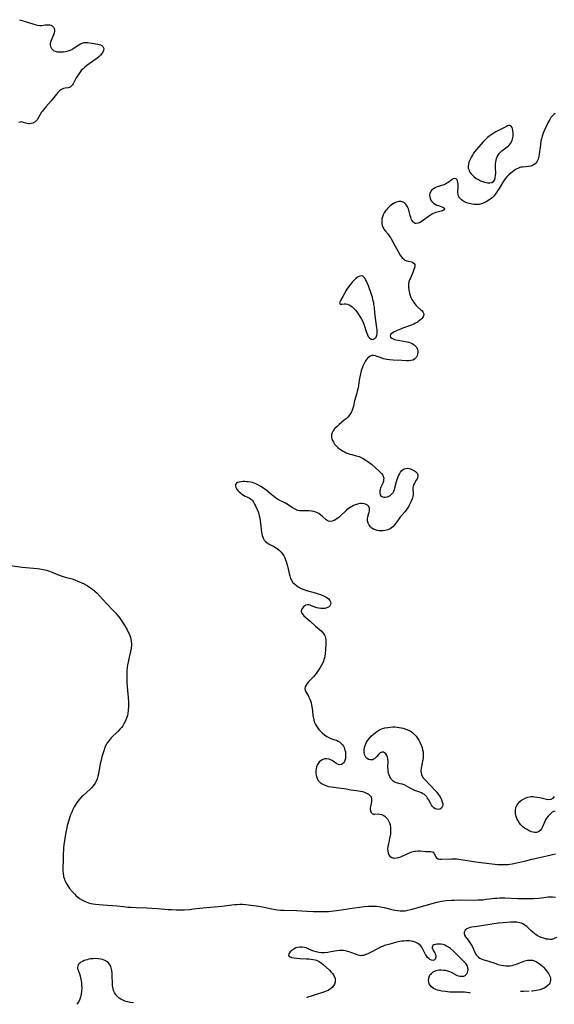
# Model space of a CAD drawing. Units: inches. Extents: x 2044446 to 2049866, y 205735 to 211150.
# Drawn here: x 2045110 to 2045260, y 205750 to 206026 of the extents above; entities that cross this region are included whole.
import ezdxf

# ---------------------------------------------------------------- set-up
doc = ezdxf.new("R2010")
doc.units = ezdxf.units.IN
doc.header["$MEASUREMENT"] = 0
doc.layers.add('c_33_T13S_R18E', color=78, linetype='Continuous')

msp = doc.modelspace()

# ---------------------------------------------------------------- linework, layer by layer
at = {"layer": 'c_33_T13S_R18E', "elevation": 886}
for points in [[(2045109.62, 206026.04), (2045111.66, 206025.43), (2045113.68, 206024.78), (2045114.31, 206024.61), (2045114.73, 206024.5), (2045115.37, 206024.41), (2045115.93, 206024.43), (2045116.84, 206024.56), (2045117.47, 206024.63), (2045117.84, 206024.62), (2045118.2, 206024.57), (2045118.56, 206024.47), (2045118.87, 206024.3), (2045119.21, 206023.97), (2045119.42, 206023.54), (2045119.47, 206023.24), (2045119.48, 206022.93), (2045119.38, 206022.29), (2045119.2, 206021.75), (2045118.71, 206020.64), (2045118.46, 206019.99), (2045118.31, 206019.34), (2045118.3, 206018.91), (2045118.37, 206018.49), (2045118.61, 206017.94), (2045118.88, 206017.63), (2045119.21, 206017.38), (2045119.63, 206017.19), (2045120.22, 206017.06), (2045120.88, 206017.01), (2045121.43, 206017.02), (2045121.99, 206017.06), (2045122.56, 206017.14), (2045123.33, 206017.32), (2045123.91, 206017.51), (2045124.32, 206017.7), (2045124.71, 206017.91), (2045126.33, 206018.96), (2045126.81, 206019.23), (2045127.29, 206019.45), (2045127.79, 206019.6), (2045128.34, 206019.66), (2045128.84, 206019.65), (2045129.33, 206019.59), (2045130.01, 206019.47), (2045131.67, 206019.16), (2045132.06, 206019.07), (2045132.43, 206018.94), (2045132.75, 206018.78), (2045133.07, 206018.49), (2045133.32, 206017.92), (2045133.26, 206017.4), (2045133.07, 206016.95), (2045132.78, 206016.51), (2045132.35, 206016.04), (2045132.03, 206015.74), (2045131.32, 206015.14), (2045130.47, 206014.52), (2045129.18, 206013.63), (2045128.57, 206013.2), (2045128, 206012.74), (2045127.48, 206012.28), (2045126.99, 206011.75), (2045126.57, 206011.22), (2045126.19, 206010.67), (2045125.6, 206009.72), (2045124.69, 206008.05), (2045124.43, 206007.64), (2045124.18, 206007.35), (2045123.91, 206007.14), (2045123.63, 206006.99), (2045123.3, 206006.9), (2045122.45, 206006.78), (2045122.04, 206006.69), (2045121.63, 206006.54), (2045121.27, 206006.33), (2045120.92, 206006.07), (2045120.41, 206005.57), (2045118.53, 206003.29), (2045117.04, 206001.6), (2045116.54, 206000.98), (2045116.08, 206000.35), (2045115.87, 206000.04), (2045115, 205998.55), (2045114.57, 205997.92), (2045114.01, 205997.35), (2045113.44, 205997), (2045112.97, 205996.86), (2045112.5, 205996.81), (2045112.14, 205996.82), (2045111.79, 205996.88), (2045111.46, 205996.98), (2045110.8, 205997.21), (2045110.48, 205997.3), (2045110.13, 205997.35), (2045109.8, 205997.31), (2045109.5, 205997.19)], [(2045107.13, 205872.74), (2045110.38, 205872.33), (2045114.66, 205871.91), (2045115.38, 205871.82), (2045116.29, 205871.66), (2045117.19, 205871.44), (2045118.08, 205871.16), (2045118.56, 205870.98), (2045120.34, 205870.27), (2045121.59, 205869.81), (2045122.49, 205869.53), (2045124.42, 205868.98), (2045125.15, 205868.73), (2045126.01, 205868.41), (2045127.19, 205867.89), (2045127.81, 205867.58), (2045128.45, 205867.24), (2045129.07, 205866.87), (2045129.6, 205866.53), (2045130.11, 205866.17), (2045130.82, 205865.59), (2045131.41, 205865.01), (2045132.99, 205863.29), (2045135.79, 205860.35), (2045136.68, 205859.38), (2045137, 205859), (2045137.51, 205858.35), (2045137.99, 205857.69), (2045138.56, 205856.84), (2045139.18, 205855.85), (2045139.85, 205854.71), (2045140.18, 205854.07), (2045140.4, 205853.57), (2045140.6, 205853.08), (2045140.77, 205852.56), (2045140.9, 205852.04), (2045141.01, 205851.47), (2045141.08, 205850.89), (2045141.09, 205850.26), (2045141.02, 205849.56), (2045140.84, 205848.61), (2045140.47, 205847.07), (2045140.16, 205845.67), (2045140.01, 205844.9), (2045139.89, 205844.12), (2045139.79, 205843.17), (2045139.74, 205842.21), (2045139.74, 205841.24), (2045139.76, 205840.64), (2045139.8, 205839.96), (2045140.01, 205837.54), (2045140.14, 205835.78), (2045140.21, 205834.36), (2045140.23, 205833.2), (2045140.18, 205832.19), (2045140.06, 205831.25), (2045139.95, 205830.69), (2045139.8, 205830.15), (2045139.54, 205829.41), (2045139.34, 205828.96), (2045138.98, 205828.29), (2045138.64, 205827.77), (2045138.27, 205827.27), (2045137.94, 205826.86), (2045137.26, 205826.11), (2045135.43, 205824.34), (2045134.8, 205823.67), (2045134.28, 205823), (2045133.94, 205822.42), (2045133.63, 205821.72), (2045133.38, 205820.98), (2045132.8, 205819.01), (2045132.58, 205818.15), (2045132.34, 205817.09), (2045131.95, 205814.9), (2045131.82, 205814.28), (2045131.64, 205813.6), (2045131.42, 205812.87), (2045131.16, 205812.24), (2045130.86, 205811.64), (2045130.43, 205810.99), (2045129.9, 205810.37), (2045129.45, 205809.92), (2045127.4, 205808.09), (2045127.1, 205807.8), (2045126.55, 205807.2), (2045126.04, 205806.57), (2045125.49, 205805.79), (2045125.01, 205804.99), (2045124.65, 205804.29), (2045124.3, 205803.51), (2045123.99, 205802.71), (2045123.8, 205802.16), (2045123.39, 205800.85), (2045123.08, 205799.74), (2045122.94, 205799.12), (2045122.7, 205797.84), (2045122.14, 205794.3), (2045122.03, 205793.43), (2045121.98, 205792.83), (2045121.95, 205791.91), (2045121.94, 205790.1), (2045121.83, 205787.76), (2045121.83, 205787.06), (2045121.9, 205786.24), (2045122.04, 205785.44), (2045122.26, 205784.66), (2045122.39, 205784.33), (2045122.75, 205783.55), (2045123.2, 205782.82), (2045123.71, 205782.1), (2045124.52, 205781.12), (2045125.06, 205780.53), (2045125.47, 205780.13), (2045125.89, 205779.76), (2045126.51, 205779.29), (2045127.16, 205778.87), (2045127.71, 205778.58), (2045128.37, 205778.29), (2045129.05, 205778.06), (2045129.75, 205777.88), (2045130.37, 205777.76), (2045131.02, 205777.67), (2045131.95, 205777.58), (2045134.39, 205777.42), (2045135.73, 205777.32), (2045137.11, 205777.17), (2045138.82, 205776.97), (2045140.11, 205776.85), (2045140.95, 205776.78), (2045142.39, 205776.7), (2045145.39, 205776.61), (2045146.84, 205776.54), (2045148.38, 205776.43), (2045151.43, 205776.18), (2045152.33, 205776.13), (2045153.61, 205776.08), (2045154.41, 205776.08), (2045155.91, 205776.11), (2045157.38, 205776.2), (2045158.48, 205776.32), (2045161.08, 205776.66), (2045166.41, 205777.14), (2045169.96, 205777.53), (2045170.71, 205777.59), (2045171.46, 205777.63), (2045172.21, 205777.63), (2045173.15, 205777.57), (2045173.86, 205777.49), (2045176.87, 205777.09), (2045178.3, 205776.86), (2045180.47, 205776.37), (2045181.51, 205776.17), (2045182.06, 205776.09), (2045182.94, 205776), (2045183.83, 205775.95), (2045187.4, 205775.86), (2045190.42, 205775.7), (2045192.2, 205775.65), (2045194.72, 205775.61), (2045195.53, 205775.61), (2045196.35, 205775.65), (2045197.17, 205775.72), (2045197.91, 205775.81), (2045200, 205776.1), (2045202.41, 205776.41), (2045206.41, 205776.98), (2045207.65, 205777.1), (2045208.42, 205777.13), (2045209.05, 205777.13), (2045209.85, 205777.08), (2045210.65, 205776.98), (2045211.31, 205776.87), (2045212.05, 205776.7), (2045213.8, 205776.25), (2045215.02, 205775.98), (2045215.74, 205775.86), (2045216.46, 205775.78), (2045217.04, 205775.76), (2045217.57, 205775.79), (2045217.87, 205775.83), (2045218.66, 205775.99), (2045219.46, 205776.18), (2045222.16, 205776.91), (2045225.72, 205777.95), (2045226.77, 205778.22), (2045228.09, 205778.48), (2045228.76, 205778.59), (2045229.43, 205778.68), (2045230.89, 205778.79), (2045231.62, 205778.82), (2045233.13, 205778.85), (2045237.42, 205778.82), (2045238.39, 205778.84), (2045239.69, 205778.92), (2045240.66, 205779.03), (2045243.06, 205779.32), (2045243.75, 205779.38), (2045244.44, 205779.42), (2045245.16, 205779.44), (2045245.88, 205779.43), (2045249.55, 205779.28), (2045250.44, 205779.26), (2045252.36, 205779.26), (2045253.88, 205779.3), (2045255.45, 205779.37), (2045256.21, 205779.44), (2045258.06, 205779.68), (2045258.5, 205779.72), (2045259.27, 205779.72), (2045260.07, 205779.6)], [(2045260.39, 205768.3), (2045259.75, 205767.98), (2045259.07, 205767.78), (2045258.47, 205767.76), (2045258.03, 205767.8), (2045257.57, 205767.88), (2045257, 205768.03), (2045256.42, 205768.22), (2045255.64, 205768.54), (2045254.95, 205768.89), (2045254.3, 205769.31), (2045253.81, 205769.68), (2045253.18, 205770.27), (2045252.37, 205771.07), (2045252.05, 205771.35), (2045251.73, 205771.61), (2045251.34, 205771.88), (2045250.95, 205772.11), (2045250.53, 205772.32), (2045250.09, 205772.47), (2045249.66, 205772.56), (2045249.2, 205772.6), (2045248.63, 205772.61), (2045247.44, 205772.57), (2045245.4, 205772.43), (2045244.1, 205772.31), (2045242.83, 205772.14), (2045238.74, 205771.48), (2045236.62, 205771.23), (2045235.85, 205771.06), (2045235.24, 205770.77), (2045234.77, 205770.34), (2045234.5, 205769.83), (2045234.46, 205769.4), (2045234.59, 205768.93), (2045234.87, 205768.46), (2045235.62, 205767.52), (2045235.99, 205767.04), (2045236.35, 205766.48), (2045236.67, 205765.88), (2045237.36, 205764.34), (2045237.68, 205763.7), (2045237.91, 205763.34), (2045238.18, 205763.03), (2045238.51, 205762.74), (2045238.88, 205762.51), (2045239.28, 205762.32), (2045239.71, 205762.16), (2045241.28, 205761.69), (2045243.34, 205760.98), (2045244.05, 205760.76), (2045244.88, 205760.56), (2045245.53, 205760.45), (2045246.17, 205760.38), (2045246.82, 205760.36), (2045247.3, 205760.38), (2045247.93, 205760.47), (2045248.41, 205760.59), (2045248.87, 205760.73), (2045249.3, 205760.89), (2045250.6, 205761.41), (2045251.06, 205761.58), (2045251.51, 205761.73), (2045252.26, 205761.91), (2045252.99, 205761.98), (2045253.29, 205761.96), (2045253.63, 205761.91), (2045254.22, 205761.72), (2045254.8, 205761.45), (2045255.22, 205761.18), (2045255.9, 205760.69), (2045256.43, 205760.23), (2045256.71, 205759.96), (2045257.23, 205759.38), (2045257.53, 205758.99), (2045258.09, 205758.21), (2045258.33, 205757.82), (2045258.59, 205757.24), (2045258.69, 205756.84), (2045258.7, 205756.28), (2045258.6, 205755.83), (2045258.47, 205755.5), (2045258.29, 205755.19), (2045258.06, 205754.89), (2045257.49, 205754.42), (2045256.79, 205754.03), (2045256.42, 205753.87), (2045255.71, 205753.62), (2045255.25, 205753.49), (2045254.78, 205753.39), (2045254.23, 205753.29), (2045253.66, 205753.23), (2045253.38, 205753.22)], [(2045235.05, 205757.92), (2045235.21, 205758.14), (2045235.36, 205758.46), (2045235.49, 205758.89), (2045235.54, 205759.35), (2045235.51, 205759.83), (2045235.31, 205760.41), (2045234.93, 205760.97), (2045234.55, 205761.4), (2045232.68, 205763.29), (2045231.61, 205764.31), (2045230.59, 205765.19), (2045230.03, 205765.62), (2045229.55, 205765.91), (2045229.07, 205766.14), (2045228.56, 205766.3), (2045227.95, 205766.42), (2045227.36, 205766.47), (2045226.83, 205766.45), (2045226.4, 205766.38), (2045225.97, 205766.24), (2045225.64, 205766.04), (2045225.45, 205765.64), (2045225.51, 205765.21), (2045225.67, 205764.89), (2045226.06, 205764.26), (2045226.22, 205763.98), (2045226.35, 205763.68), (2045226.48, 205763.14), (2045226.49, 205762.82), (2045226.44, 205762.53), (2045226.31, 205762.24), (2045226.12, 205762.02), (2045225.79, 205761.89), (2045225.31, 205761.94), (2045224.87, 205762.15), (2045224.52, 205762.4), (2045224.18, 205762.72), (2045223.85, 205763.14), (2045223.61, 205763.54), (2045222.89, 205765.03), (2045222.54, 205765.6), (2045222.17, 205766.04), (2045221.75, 205766.42), (2045221.28, 205766.74), (2045220.75, 205767.01), (2045220.17, 205767.21), (2045219.62, 205767.32), (2045219.05, 205767.38), (2045218.73, 205767.39), (2045218.11, 205767.38), (2045217.49, 205767.32), (2045216.94, 205767.25), (2045216.38, 205767.15), (2045215.55, 205766.96), (2045213.57, 205766.47), (2045212.84, 205766.28), (2045212.12, 205766.05), (2045211.74, 205765.91), (2045211.21, 205765.67), (2045208.52, 205764.26), (2045207.4, 205763.73), (2045206.89, 205763.51), (2045206.24, 205763.29), (2045205.86, 205763.21), (2045205.47, 205763.19), (2045205.09, 205763.24), (2045204.7, 205763.33), (2045204.23, 205763.49), (2045202.64, 205764.11), (2045202.16, 205764.28), (2045201.72, 205764.41), (2045201.28, 205764.52), (2045200.6, 205764.64), (2045199.92, 205764.7), (2045199.5, 205764.7), (2045198.7, 205764.6), (2045197.06, 205764.25), (2045196.16, 205764.08), (2045195.22, 205764.01), (2045194.45, 205764.03), (2045193.69, 205764.11), (2045192.91, 205764.28), (2045192.29, 205764.46), (2045191.7, 205764.68), (2045190.65, 205765.16), (2045190.09, 205765.38), (2045189.67, 205765.5), (2045189.03, 205765.6), (2045188.39, 205765.61), (2045187.67, 205765.5), (2045187.26, 205765.37), (2045186.67, 205765.05), (2045186.06, 205764.61), (2045185.62, 205764.25), (2045185.41, 205764.04), (2045185.21, 205763.74), (2045185.19, 205763.28), (2045185.6, 205762.89), (2045186.02, 205762.72), (2045186.71, 205762.56), (2045187.5, 205762.46), (2045188.41, 205762.41), (2045190.24, 205762.34), (2045190.83, 205762.31), (2045191.45, 205762.25), (2045192.07, 205762.15), (2045192.66, 205762), (2045192.98, 205761.9), (2045193.74, 205761.55), (2045194.43, 205761.09), (2045194.9, 205760.72), (2045196.62, 205759.15), (2045197.07, 205758.71), (2045197.48, 205758.24), (2045197.92, 205757.59), (2045198.21, 205756.82), (2045198.26, 205756.23), (2045198.21, 205755.72), (2045198.06, 205755.23), (2045197.81, 205754.76), (2045197.44, 205754.29), (2045196.96, 205753.87), (2045196.27, 205753.45), (2045195.76, 205753.22), (2045195.23, 205753.02), (2045192.4, 205752.12), (2045190.35, 205751.43), (2045190.26, 205751.4)], [(2045141.66, 205750), (2045140.7, 205750.1), (2045140.1, 205750.2), (2045139.53, 205750.34), (2045139.08, 205750.49), (2045138.65, 205750.67), (2045138.1, 205750.96), (2045137.59, 205751.31), (2045137.07, 205751.79), (2045136.63, 205752.36), (2045136.33, 205752.89), (2045136.08, 205753.47), (2045135.95, 205753.9), (2045135.84, 205754.35), (2045135.76, 205754.87), (2045135.72, 205755.39), (2045135.69, 205757.6), (2045135.65, 205758.35), (2045135.55, 205759.08), (2045135.39, 205759.77), (2045135.25, 205760.17), (2045134.9, 205760.8), (2045134.44, 205761.34), (2045134.13, 205761.58), (2045133.79, 205761.79), (2045133.39, 205761.97), (2045132.98, 205762.12), (2045132.46, 205762.25), (2045131.72, 205762.35), (2045130.95, 205762.38), (2045130.38, 205762.36), (2045129.57, 205762.27), (2045129.09, 205762.19), (2045128.62, 205762.08), (2045128.19, 205761.95), (2045127.78, 205761.81), (2045127.3, 205761.59), (2045126.88, 205761.35), (2045126.57, 205761.13), (2045126.32, 205760.88), (2045126, 205760.36), (2045125.93, 205759.98), (2045125.97, 205759.6), (2045126.1, 205759.15), (2045126.46, 205758.13), (2045126.65, 205757.56), (2045126.82, 205756.9), (2045126.97, 205756.12), (2045127.05, 205755.49), (2045127.1, 205754.84), (2045127.11, 205754.13), (2045127.07, 205753.25), (2045126.96, 205752.37), (2045126.76, 205751.53), (2045126.59, 205751.02), (2045126.27, 205750.3), (2045125.86, 205749.64), (2045125.77, 205749.55)], [(2045236.2, 205752.72), (2045235.95, 205752.77), (2045235.21, 205752.86), (2045234.52, 205752.91), (2045233.88, 205752.92), (2045232.15, 205752.92), (2045231.54, 205752.93), (2045230.46, 205752.98), (2045229.83, 205753.03), (2045229.2, 205753.1), (2045228.15, 205753.25), (2045227.45, 205753.4), (2045226.98, 205753.53), (2045226.53, 205753.69), (2045225.87, 205754.01), (2045225.31, 205754.41), (2045224.89, 205754.9), (2045224.68, 205755.26), (2045224.52, 205755.76), (2045224.46, 205756.27), (2045224.51, 205756.87), (2045224.73, 205757.5), (2045224.96, 205757.87), (2045225.25, 205758.21), (2045225.74, 205758.62), (2045226.31, 205758.93), (2045226.61, 205759.04), (2045227.34, 205759.19), (2045228.05, 205759.22), (2045228.78, 205759.16), (2045229.13, 205759.1), (2045229.8, 205758.93), (2045230.33, 205758.75), (2045230.83, 205758.54), (2045232.34, 205757.76), (2045232.81, 205757.57), (2045233.36, 205757.43), (2045233.89, 205757.41), (2045234.38, 205757.49), (2045234.72, 205757.63), (2045235.05, 205757.92)], [(2045252.71, 205753.2), (2045251.14, 205753.17), (2045250.25, 205753.13)]]:
    msp.add_lwpolyline(points, dxfattribs=at)
at = {"layer": 'c_33_T13S_R18E'}
for points in [[(2045260.04, 205999.72, 884), (2045259.61, 205999.39, 884), (2045259.19, 205998.98, 884), (2045258.83, 205998.54, 884), (2045258.5, 205998.06, 884), (2045258.21, 205997.57, 884), (2045257.93, 205997.06, 884), (2045257.44, 205996.04, 884), (2045256.92, 205994.81, 884), (2045256.68, 205994.19, 884), (2045256.39, 205993.32, 884), (2045256.19, 205992.61, 884), (2045256.02, 205991.89, 884), (2045255.87, 205991.1, 884), (2045255.75, 205990.23, 884), (2045255.52, 205988.33, 884), (2045255.4, 205987.61, 884), (2045255.23, 205986.9, 884), (2045254.9, 205986.15, 884), (2045254.37, 205985.53, 884), (2045253.8, 205985.16, 884), (2045253.19, 205984.92, 884), (2045252.5, 205984.79, 884), (2045250.82, 205984.65, 884), (2045250.48, 205984.59, 884), (2045250.11, 205984.5, 884), (2045249.7, 205984.36, 884), (2045249.08, 205984.07, 884), (2045248.47, 205983.71, 884), (2045247.99, 205983.36, 884), (2045247.52, 205982.96, 884), (2045247, 205982.48, 884), (2045246.36, 205981.8, 884), (2045246.02, 205981.4, 884), (2045245.7, 205980.98, 884), (2045245.18, 205980.19, 884), (2045244.26, 205978.67, 884), (2045243.8, 205977.94, 884), (2045243.31, 205977.25, 884), (2045242.75, 205976.53, 884), (2045242.29, 205976.06, 884), (2045241.79, 205975.63, 884), (2045241.12, 205975.16, 884), (2045240.6, 205974.86, 884), (2045240.07, 205974.6, 884), (2045239.36, 205974.34, 884), (2045238.64, 205974.17, 884), (2045238.27, 205974.13, 884), (2045237.97, 205974.11, 884), (2045237.16, 205974.15, 884), (2045236.36, 205974.29, 884), (2045235.91, 205974.4, 884), (2045235.48, 205974.54, 884), (2045234.93, 205974.75, 884), (2045234.41, 205974.99, 884), (2045234.05, 205975.19, 884), (2045233.7, 205975.44, 884), (2045233.39, 205975.71, 884), (2045233.08, 205976.1, 884), (2045232.87, 205976.55, 884), (2045232.77, 205977, 884), (2045232.73, 205977.49, 884), (2045232.76, 205979.14, 884), (2045232.74, 205979.81, 884), (2045232.68, 205980.35, 884), (2045232.57, 205980.82, 884), (2045232.44, 205981.13, 884), (2045232.22, 205981.38, 884), (2045231.8, 205981.46, 884), (2045231.3, 205981.31, 884), (2045230.96, 205981.1, 884), (2045229.96, 205980.32, 884), (2045229.63, 205980.09, 884), (2045229.25, 205979.87, 884), (2045228.72, 205979.64, 884), (2045226.87, 205979.08, 884), (2045226.33, 205978.86, 884), (2045225.82, 205978.56, 884), (2045225.42, 205978.24, 884), (2045225.11, 205977.86, 884), (2045224.85, 205977.27, 884), (2045224.76, 205976.64, 884), (2045224.78, 205976.29, 884), (2045224.88, 205975.84, 884), (2045225.08, 205975.38, 884), (2045225.37, 205974.96, 884), (2045225.81, 205974.55, 884), (2045226.33, 205974.21, 884), (2045226.77, 205974, 884), (2045227.26, 205973.82, 884), (2045228.16, 205973.53, 884), (2045228.45, 205973.42, 884), (2045228.77, 205973.22, 884), (2045228.91, 205972.98, 884), (2045228.81, 205972.67, 884), (2045228.42, 205972.39, 884), (2045226.86, 205972.01, 884), (2045226.54, 205971.91, 884), (2045226.04, 205971.72, 884), (2045225.54, 205971.48, 884), (2045225.04, 205971.19, 884), (2045224.47, 205970.8, 884), (2045223.4, 205969.99, 884), (2045222.8, 205969.56, 884), (2045222.07, 205969.12, 884), (2045221.52, 205968.88, 884), (2045221.01, 205968.8, 884), (2045220.71, 205968.85, 884), (2045220.44, 205968.99, 884), (2045220.11, 205969.31, 884), (2045219.82, 205969.73, 884), (2045219.63, 205970.11, 884), (2045219.48, 205970.53, 884), (2045219.33, 205971.02, 884), (2045218.94, 205972.51, 884), (2045218.81, 205972.9, 884), (2045218.56, 205973.47, 884), (2045218.24, 205973.99, 884), (2045217.99, 205974.31, 884), (2045217.68, 205974.61, 884), (2045217.34, 205974.83, 884), (2045217.05, 205974.94, 884), (2045216.74, 205974.99, 884), (2045216.1, 205974.95, 884), (2045215.43, 205974.76, 884), (2045214.96, 205974.57, 884), (2045214.49, 205974.34, 884), (2045214.07, 205974.08, 884), (2045213.68, 205973.79, 884), (2045213.3, 205973.43, 884), (2045212.95, 205973.05, 884), (2045212.67, 205972.69, 884), (2045212.41, 205972.33, 884), (2045212.05, 205971.77, 884), (2045211.74, 205971.2, 884), (2045211.53, 205970.68, 884), (2045211.38, 205970.14, 884), (2045211.32, 205969.52, 884), (2045211.35, 205968.87, 884), (2045211.48, 205968.24, 884), (2045211.63, 205967.82, 884), (2045211.78, 205967.5, 884), (2045211.95, 205967.21, 884), (2045212.35, 205966.67, 884), (2045213.11, 205965.77, 884), (2045213.44, 205965.34, 884), (2045213.76, 205964.88, 884), (2045214, 205964.49, 884), (2045214.45, 205963.69, 884), (2045216, 205960.75, 884), (2045216.48, 205959.92, 884), (2045216.76, 205959.5, 884), (2045217.07, 205959.13, 884), (2045217.49, 205958.76, 884), (2045217.85, 205958.54, 884), (2045218.38, 205958.32, 884), (2045218.87, 205958.19, 884), (2045219.66, 205958.03, 884), (2045220.05, 205957.89, 884), (2045220.44, 205957.62, 884), (2045220.61, 205957.34, 884), (2045220.65, 205957.03, 884), (2045220.6, 205956.67, 884), (2045220.45, 205956.13, 884), (2045220.06, 205955.09, 884), (2045219.36, 205953.5, 884), (2045219.15, 205952.98, 884), (2045218.97, 205952.45, 884), (2045218.83, 205951.81, 884), (2045218.8, 205950.9, 884), (2045218.9, 205950.07, 884), (2045219.1, 205949.22, 884), (2045219.3, 205948.62, 884), (2045219.54, 205948.03, 884), (2045219.8, 205947.49, 884), (2045220.05, 205947.05, 884), (2045220.32, 205946.63, 884), (2045220.56, 205946.3, 884), (2045220.99, 205945.79, 884), (2045221.34, 205945.45, 884), (2045222.33, 205944.58, 884), (2045222.65, 205944.25, 884), (2045222.86, 205943.96, 884), (2045223.02, 205943.66, 884), (2045223.1, 205943.25, 884), (2045222.94, 205942.59, 884), (2045222.61, 205942.14, 884), (2045222.22, 205941.79, 884), (2045221.77, 205941.44, 884), (2045221.32, 205941.14, 884), (2045220.83, 205940.84, 884), (2045220.32, 205940.56, 884), (2045219.83, 205940.33, 884), (2045219.15, 205940.07, 884), (2045217.45, 205939.48, 884), (2045216.86, 205939.27, 884), (2045215.81, 205938.83, 884), (2045215.3, 205938.6, 884), (2045214.84, 205938.37, 884), (2045214.49, 205938.17, 884), (2045214.19, 205937.96, 884), (2045213.83, 205937.6, 884), (2045213.69, 205937.23, 884), (2045213.82, 205936.87, 884), (2045214.19, 205936.57, 884), (2045214.53, 205936.4, 884), (2045214.94, 205936.26, 884), (2045215.39, 205936.15, 884), (2045217.4, 205935.8, 884), (2045218.46, 205935.58, 884), (2045218.97, 205935.44, 884), (2045219.44, 205935.27, 884), (2045219.89, 205935.07, 884), (2045220.33, 205934.81, 884), (2045220.71, 205934.5, 884), (2045221.06, 205934.1, 884), (2045221.3, 205933.65, 884), (2045221.43, 205933.23, 884), (2045221.47, 205932.66, 884), (2045221.38, 205932.05, 884), (2045221.23, 205931.61, 884), (2045221.06, 205931.3, 884), (2045220.85, 205931.02, 884), (2045220.49, 205930.69, 884), (2045220.06, 205930.46, 884), (2045219.54, 205930.32, 884), (2045218.96, 205930.27, 884), (2045218.31, 205930.28, 884), (2045216.98, 205930.35, 884), (2045214.55, 205930.43, 884), (2045213.55, 205930.52, 884), (2045212.79, 205930.62, 884), (2045212.31, 205930.71, 884), (2045211.84, 205930.83, 884), (2045211.13, 205931.06, 884), (2045210.04, 205931.48, 884), (2045209.53, 205931.63, 884), (2045209.03, 205931.72, 884), (2045208.55, 205931.7, 884), (2045208.09, 205931.56, 884), (2045207.67, 205931.31, 884), (2045207.33, 205931.01, 884), (2045207.02, 205930.63, 884), (2045206.79, 205930.29, 884), (2045206.57, 205929.91, 884), (2045206.29, 205929.33, 884), (2045206.03, 205928.71, 884), (2045205.85, 205928.22, 884), (2045205.59, 205927.39, 884), (2045205.37, 205926.56, 884), (2045205.18, 205925.71, 884), (2045205.01, 205924.77, 884), (2045204.79, 205923.35, 884), (2045204.67, 205922.65, 884), (2045204.47, 205921.76, 884), (2045204.31, 205921.15, 884), (2045203.7, 205919.05, 884), (2045203.36, 205917.47, 884), (2045203.22, 205916.92, 884), (2045203.04, 205916.38, 884), (2045202.83, 205915.91, 884), (2045202.57, 205915.45, 884), (2045202.2, 205914.92, 884), (2045201.77, 205914.43, 884), (2045201.31, 205913.99, 884), (2045200.81, 205913.55, 884), (2045199.35, 205912.34, 884), (2045198.78, 205911.84, 884), (2045198.26, 205911.32, 884), (2045198.01, 205911.04, 884), (2045197.68, 205910.6, 884), (2045197.39, 205910.03, 884), (2045197.27, 205909.57, 884), (2045197.23, 205909.2, 884), (2045197.25, 205908.83, 884), (2045197.35, 205908.34, 884), (2045197.52, 205907.85, 884), (2045197.75, 205907.39, 884), (2045198.11, 205906.85, 884), (2045198.55, 205906.34, 884), (2045198.99, 205905.92, 884), (2045199.48, 205905.53, 884), (2045200.06, 205905.13, 884), (2045200.46, 205904.89, 884), (2045200.88, 205904.67, 884), (2045201.37, 205904.43, 884), (2045201.88, 205904.23, 884), (2045202.36, 205904.07, 884), (2045202.96, 205903.9, 884), (2045204.18, 205903.6, 884), (2045205.03, 205903.35, 884), (2045205.34, 205903.23, 884), (2045206.14, 205902.84, 884), (2045206.9, 205902.37, 884), (2045207.42, 205902, 884), (2045208.42, 205901.2, 884), (2045210.59, 205899.3, 884), (2045210.98, 205898.93, 884), (2045211.37, 205898.49, 884), (2045211.6, 205898.13, 884), (2045211.77, 205897.75, 884), (2045211.87, 205897.28, 884), (2045211.86, 205896.8, 884), (2045211.8, 205896.46, 884), (2045211.61, 205895.93, 884), (2045210.99, 205894.6, 884), (2045210.86, 205894.19, 884), (2045210.78, 205893.77, 884), (2045210.76, 205893.47, 884), (2045210.8, 205893.04, 884), (2045210.92, 205892.66, 884), (2045211.1, 205892.38, 884), (2045211.33, 205892.16, 884), (2045211.59, 205892.03, 884), (2045211.89, 205891.96, 884), (2045212.41, 205891.95, 884), (2045212.97, 205892.07, 884), (2045213.53, 205892.32, 884), (2045213.82, 205892.51, 884), (2045214.29, 205892.96, 884), (2045214.52, 205893.31, 884), (2045214.71, 205893.69, 884), (2045214.87, 205894.12, 884), (2045215.01, 205894.58, 884), (2045215.48, 205896.35, 884), (2045215.85, 205897.46, 884), (2045216.03, 205897.91, 884), (2045216.3, 205898.45, 884), (2045216.61, 205898.94, 884), (2045217.01, 205899.41, 884), (2045217.44, 205899.78, 884), (2045217.73, 205899.93, 884), (2045218.12, 205900.04, 884), (2045218.54, 205900.06, 884), (2045218.98, 205899.99, 884), (2045219.42, 205899.87, 884), (2045219.82, 205899.72, 884), (2045220.19, 205899.55, 884), (2045220.53, 205899.35, 884), (2045220.83, 205899.13, 884), (2045221.23, 205898.7, 884), (2045221.44, 205898.2, 884), (2045221.42, 205897.68, 884), (2045221.23, 205897.14, 884), (2045221, 205896.7, 884), (2045220.51, 205895.9, 884), (2045220.28, 205895.45, 884), (2045220.13, 205895, 884), (2045220.07, 205894.55, 884), (2045220.07, 205894.08, 884), (2045220.12, 205893.25, 884), (2045220.11, 205892.58, 884), (2045220.05, 205892.16, 884), (2045219.96, 205891.79, 884), (2045219.85, 205891.45, 884), (2045219.6, 205890.82, 884), (2045219.06, 205889.73, 884), (2045218.81, 205889.28, 884), (2045218.5, 205888.79, 884), (2045218.17, 205888.32, 884), (2045217.82, 205887.88, 884), (2045216.41, 205886.22, 884), (2045215.99, 205885.68, 884), (2045214.91, 205884.18, 884), (2045214.45, 205883.65, 884), (2045214.11, 205883.35, 884), (2045213.7, 205883.07, 884), (2045213.06, 205882.78, 884), (2045212.63, 205882.65, 884), (2045212.18, 205882.56, 884), (2045211.76, 205882.51, 884), (2045211.33, 205882.49, 884), (2045210.54, 205882.54, 884), (2045210.04, 205882.63, 884), (2045209.57, 205882.77, 884), (2045209, 205883.01, 884), (2045208.59, 205883.27, 884), (2045208.16, 205883.67, 884), (2045207.83, 205884.12, 884), (2045207.55, 205884.7, 884), (2045207.37, 205885.32, 884), (2045207.33, 205885.83, 884), (2045207.43, 205886.47, 884), (2045207.72, 205887.42, 884), (2045207.81, 205887.74, 884), (2045207.89, 205888.1, 884), (2045207.92, 205888.45, 884), (2045207.89, 205888.83, 884), (2045207.72, 205889.33, 884), (2045207.36, 205889.71, 884), (2045206.96, 205889.94, 884), (2045206.46, 205890.09, 884), (2045205.93, 205890.16, 884), (2045205.36, 205890.16, 884), (2045204.8, 205890.08, 884), (2045204.23, 205889.94, 884), (2045203.88, 205889.82, 884), (2045203.38, 205889.61, 884), (2045202.89, 205889.35, 884), (2045202.44, 205889.06, 884), (2045202.04, 205888.76, 884), (2045201.47, 205888.27, 884), (2045199.6, 205886.53, 884), (2045199.29, 205886.28, 884), (2045198.85, 205885.94, 884), (2045198.4, 205885.65, 884), (2045198.01, 205885.44, 884), (2045197.38, 205885.19, 884), (2045196.79, 205885.12, 884), (2045196.41, 205885.21, 884), (2045196.04, 205885.39, 884), (2045195.7, 205885.64, 884), (2045194.72, 205886.55, 884), (2045194.27, 205886.94, 884), (2045193.65, 205887.37, 884), (2045192.84, 205887.75, 884), (2045192.16, 205887.94, 884), (2045191.57, 205888.03, 884), (2045190.97, 205888.08, 884), (2045188.97, 205888.1, 884), (2045188.34, 205888.14, 884), (2045187.75, 205888.24, 884), (2045187.17, 205888.45, 884), (2045186.62, 205888.74, 884), (2045186.26, 205888.97, 884), (2045185.08, 205889.8, 884), (2045184.61, 205890.1, 884), (2045184.13, 205890.37, 884), (2045182.21, 205891.33, 884), (2045181.78, 205891.58, 884), (2045181.4, 205891.83, 884), (2045181.03, 205892.11, 884), (2045178.85, 205893.88, 884), (2045177.83, 205894.64, 884), (2045177.42, 205894.94, 884), (2045176.72, 205895.36, 884), (2045175.99, 205895.72, 884), (2045175.51, 205895.89, 884), (2045175.02, 205896.04, 884), (2045174.45, 205896.17, 884), (2045173.88, 205896.26, 884), (2045173.46, 205896.3, 884), (2045172.94, 205896.33, 884), (2045172.44, 205896.33, 884), (2045171.9, 205896.3, 884), (2045171.32, 205896.21, 884), (2045170.84, 205896.05, 884), (2045170.54, 205895.86, 884), (2045170.31, 205895.55, 884), (2045170.24, 205895.08, 884), (2045170.35, 205894.72, 884), (2045170.59, 205894.33, 884), (2045170.98, 205893.86, 884), (2045171.33, 205893.5, 884), (2045171.68, 205893.17, 884), (2045172.1, 205892.82, 884), (2045172.57, 205892.49, 884), (2045173.04, 205892.24, 884), (2045173.62, 205891.98, 884), (2045174.08, 205891.76, 884), (2045174.52, 205891.49, 884), (2045174.74, 205891.31, 884), (2045175.06, 205890.98, 884), (2045175.37, 205890.53, 884), (2045175.66, 205890.03, 884), (2045175.93, 205889.49, 884), (2045176.38, 205888.51, 884), (2045176.65, 205887.82, 884), (2045176.82, 205887.26, 884), (2045176.96, 205886.68, 884), (2045177.09, 205886.08, 884), (2045177.24, 205885.22, 884), (2045177.42, 205883.91, 884), (2045177.61, 205882.07, 884), (2045177.67, 205881.63, 884), (2045177.77, 205881.15, 884), (2045177.91, 205880.69, 884), (2045178.1, 205880.27, 884), (2045178.36, 205879.88, 884), (2045178.67, 205879.53, 884), (2045179.03, 205879.23, 884), (2045179.44, 205878.95, 884), (2045179.88, 205878.7, 884), (2045181.2, 205878, 884), (2045181.6, 205877.77, 884), (2045182, 205877.51, 884), (2045182.55, 205877.07, 884), (2045183.06, 205876.55, 884), (2045183.41, 205876.11, 884), (2045183.82, 205875.48, 884), (2045184.1, 205874.95, 884), (2045184.34, 205874.4, 884), (2045184.52, 205873.9, 884), (2045184.7, 205873.28, 884), (2045184.88, 205872.56, 884), (2045185.32, 205870.54, 884), (2045185.52, 205869.84, 884), (2045185.76, 205869.16, 884), (2045186.02, 205868.64, 884), (2045186.41, 205868.04, 884), (2045186.9, 205867.51, 884), (2045187.38, 205867.11, 884), (2045187.91, 205866.76, 884), (2045188.71, 205866.35, 884), (2045189.43, 205866.06, 884), (2045190.18, 205865.79, 884), (2045192.63, 205865.09, 884), (2045193.5, 205864.82, 884), (2045194.18, 205864.59, 884), (2045194.82, 205864.33, 884), (2045195.4, 205864.05, 884), (2045195.91, 205863.76, 884), (2045196.38, 205863.38, 884), (2045196.74, 205862.97, 884), (2045196.94, 205862.57, 884), (2045197.02, 205862.17, 884), (2045196.95, 205861.78, 884), (2045196.74, 205861.42, 884), (2045196.39, 205861.1, 884), (2045195.93, 205860.85, 884), (2045195.4, 205860.71, 884), (2045194.81, 205860.65, 884), (2045194.2, 205860.67, 884), (2045193.71, 205860.75, 884), (2045193.1, 205860.91, 884), (2045192.51, 205861.11, 884), (2045191.39, 205861.58, 884), (2045190.97, 205861.72, 884), (2045190.45, 205861.76, 884), (2045189.96, 205861.62, 884), (2045189.7, 205861.45, 884), (2045189.36, 205861.16, 884), (2045189.07, 205860.81, 884), (2045188.84, 205860.39, 884), (2045188.74, 205859.96, 884), (2045188.78, 205859.65, 884), (2045188.9, 205859.35, 884), (2045189.15, 205859.01, 884), (2045189.49, 205858.68, 884), (2045191.27, 205857.14, 884), (2045192.76, 205855.74, 884), (2045194.31, 205854.38, 884), (2045194.85, 205853.81, 884), (2045195.24, 205853.25, 884), (2045195.43, 205852.82, 884), (2045195.53, 205852.44, 884), (2045195.62, 205851.72, 884), (2045195.62, 205850.95, 884), (2045195.56, 205849.13, 884), (2045195.46, 205847.98, 884), (2045195.35, 205847.29, 884), (2045195.24, 205846.83, 884), (2045195.12, 205846.37, 884), (2045194.96, 205845.89, 884), (2045194.77, 205845.42, 884), (2045194.46, 205844.79, 884), (2045194.09, 205844.17, 884), (2045193.51, 205843.28, 884), (2045192.91, 205842.46, 884), (2045192.16, 205841.53, 884), (2045191.75, 205841.07, 884), (2045190.78, 205840.06, 884), (2045190.42, 205839.64, 884), (2045190.12, 205839.21, 884), (2045189.88, 205838.73, 884), (2045189.77, 205838.24, 884), (2045189.84, 205837.75, 884), (2045190.04, 205837.26, 884), (2045190.65, 205836.25, 884), (2045190.9, 205835.79, 884), (2045191.13, 205835.28, 884), (2045191.33, 205834.74, 884), (2045191.48, 205834.2, 884), (2045191.61, 205833.63, 884), (2045191.71, 205833.08, 884), (2045191.86, 205832.09, 884), (2045192.03, 205830.67, 884), (2045192.14, 205830, 884), (2045192.29, 205829.34, 884), (2045192.49, 205828.71, 884), (2045192.76, 205828.11, 884), (2045193.18, 205827.4, 884), (2045193.68, 205826.75, 884), (2045193.87, 205826.53, 884), (2045194.1, 205826.28, 884), (2045194.66, 205825.72, 884), (2045195.25, 205825.22, 884), (2045195.93, 205824.75, 884), (2045196.65, 205824.38, 884), (2045197.04, 205824.23, 884), (2045198.18, 205823.86, 884), (2045198.64, 205823.68, 884), (2045199.08, 205823.46, 884), (2045199.44, 205823.24, 884), (2045199.76, 205822.98, 884), (2045200.05, 205822.7, 884), (2045200.3, 205822.4, 884), (2045200.55, 205822.03, 884), (2045200.76, 205821.63, 884), (2045201.01, 205820.91, 884), (2045201.11, 205820.48, 884), (2045201.17, 205820.04, 884), (2045201.2, 205819.63, 884), (2045201.19, 205819.23, 884), (2045201.15, 205818.72, 884), (2045201.04, 205818.25, 884), (2045200.85, 205817.77, 884), (2045200.62, 205817.4, 884), (2045200.35, 205817.11, 884), (2045199.99, 205816.88, 884), (2045199.59, 205816.79, 884), (2045199.17, 205816.87, 884), (2045198.74, 205817.09, 884), (2045197.4, 205817.98, 884), (2045196.97, 205818.21, 884), (2045196.53, 205818.39, 884), (2045195.96, 205818.51, 884), (2045195.23, 205818.45, 884), (2045194.63, 205818.23, 884), (2045194.19, 205817.96, 884), (2045193.8, 205817.61, 884), (2045193.44, 205817.18, 884), (2045193.18, 205816.68, 884), (2045193.02, 205816.24, 884), (2045192.9, 205815.68, 884), (2045192.83, 205815.11, 884), (2045192.84, 205814.31, 884), (2045192.98, 205813.55, 884), (2045193.21, 205812.91, 884), (2045193.54, 205812.34, 884), (2045193.74, 205812.1, 884), (2045194.04, 205811.81, 884), (2045194.62, 205811.42, 884), (2045195.18, 205811.14, 884), (2045195.8, 205810.92, 884), (2045196.39, 205810.75, 884), (2045197.24, 205810.58, 884), (2045199.23, 205810.35, 884), (2045200.72, 205810.15, 884), (2045201.34, 205810.05, 884), (2045202.65, 205809.8, 884), (2045204.17, 205809.62, 884), (2045204.8, 205809.52, 884), (2045205.41, 205809.41, 884), (2045205.96, 205809.27, 884), (2045206.49, 205809.1, 884), (2045206.84, 205808.96, 884), (2045207.26, 205808.75, 884), (2045207.63, 205808.52, 884), (2045207.97, 205808.21, 884), (2045208.18, 205807.95, 884), (2045208.33, 205807.67, 884), (2045208.43, 205807.33, 884), (2045208.47, 205806.96, 884), (2045208.43, 205806.47, 884), (2045208.13, 205805.07, 884), (2045208.09, 205804.71, 884), (2045208.09, 205804.37, 884), (2045208.13, 205803.97, 884), (2045208.21, 205803.65, 884), (2045208.35, 205803.38, 884), (2045208.62, 205803.11, 884), (2045209.05, 205802.96, 884), (2045209.41, 205802.93, 884), (2045210.35, 205802.99, 884), (2045210.82, 205802.97, 884), (2045211.31, 205802.87, 884), (2045211.76, 205802.68, 884), (2045212.19, 205802.4, 884), (2045212.57, 205802.04, 884), (2045212.9, 205801.61, 884), (2045213.23, 205801.06, 884), (2045213.48, 205800.48, 884), (2045213.68, 205799.87, 884), (2045213.79, 205799.28, 884), (2045213.83, 205798.77, 884), (2045213.82, 205797.96, 884), (2045213.75, 205797.28, 884), (2045213.64, 205796.6, 884), (2045213.44, 205795.65, 884), (2045213.19, 205794.55, 884), (2045213.05, 205793.84, 884), (2045212.97, 205793.17, 884), (2045213, 205792.51, 884), (2045213.09, 205792.05, 884), (2045213.25, 205791.64, 884), (2045213.59, 205791.16, 884), (2045213.96, 205790.89, 884), (2045214.39, 205790.72, 884), (2045214.67, 205790.66, 884), (2045214.96, 205790.63, 884), (2045215.48, 205790.66, 884), (2045216.02, 205790.76, 884), (2045216.71, 205790.97, 884), (2045217.04, 205791.1, 884), (2045217.75, 205791.43, 884), (2045218.47, 205791.8, 884), (2045219.12, 205792.1, 884), (2045219.78, 205792.35, 884), (2045220.17, 205792.47, 884), (2045220.5, 205792.54, 884), (2045220.85, 205792.59, 884), (2045221.55, 205792.63, 884), (2045222.11, 205792.62, 884), (2045223.72, 205792.49, 884), (2045225.08, 205792.46, 884), (2045225.51, 205792.37, 884), (2045225.77, 205792.23, 884), (2045226.04, 205791.9, 884), (2045226.38, 205791.07, 884), (2045226.71, 205790.68, 884), (2045227.14, 205790.42, 884), (2045227.57, 205790.34, 884), (2045228.14, 205790.31, 884), (2045231.01, 205790.43, 884), (2045231.62, 205790.43, 884), (2045232.32, 205790.4, 884), (2045232.97, 205790.34, 884), (2045233.63, 205790.24, 884), (2045237.05, 205789.67, 884), (2045238.39, 205789.46, 884), (2045239.23, 205789.36, 884), (2045243.78, 205788.85, 884), (2045245.01, 205788.77, 884), (2045246.09, 205788.76, 884), (2045246.7, 205788.8, 884), (2045247.31, 205788.87, 884), (2045247.94, 205788.97, 884), (2045249.22, 205789.25, 884), (2045251.76, 205789.84, 884), (2045253.46, 205790.26, 884), (2045255.59, 205790.81, 884), (2045258.9, 205791.53, 884), (2045260.1, 205791.81, 884)], [(2045259.91, 205803.81, 884), (2045259.17, 205803.46, 884), (2045258.56, 205802.97, 884), (2045258.04, 205802.42, 884), (2045257.59, 205801.79, 884), (2045257.43, 205801.53, 884), (2045257.11, 205800.89, 884), (2045256.44, 205799.42, 884), (2045256.15, 205798.85, 884), (2045255.82, 205798.37, 884), (2045255.36, 205797.98, 884), (2045254.79, 205797.82, 884), (2045254.24, 205797.83, 884), (2045253.81, 205797.9, 884), (2045253.37, 205798.02, 884), (2045252.92, 205798.21, 884), (2045252.46, 205798.43, 884), (2045251.95, 205798.71, 884), (2045251.44, 205799.02, 884), (2045250.95, 205799.38, 884), (2045250.57, 205799.72, 884), (2045250.31, 205800.01, 884), (2045249.88, 205800.58, 884), (2045249.51, 205801.21, 884), (2045249.25, 205801.75, 884), (2045249.06, 205802.3, 884), (2045248.89, 205803.11, 884), (2045248.86, 205803.62, 884), (2045248.88, 205804.11, 884), (2045249.01, 205804.79, 884), (2045249.26, 205805.4, 884), (2045249.61, 205805.96, 884), (2045250.08, 205806.48, 884), (2045250.64, 205806.93, 884), (2045251.08, 205807.19, 884), (2045251.81, 205807.53, 884), (2045252.31, 205807.69, 884), (2045252.83, 205807.8, 884), (2045253.31, 205807.86, 884), (2045253.8, 205807.86, 884), (2045254.32, 205807.82, 884), (2045254.85, 205807.75, 884), (2045255.69, 205807.59, 884), (2045257.6, 205807.16, 884), (2045258.27, 205807.08, 884), (2045258.88, 205807.15, 884), (2045259.41, 205807.45, 884), (2045259.86, 205807.94, 884)]]:
    msp.add_polyline3d(points, dxfattribs=at)
for points in [[(2045244.29, 205988.45, 884), (2045244.62, 205988.84, 884), (2045244.99, 205989.19, 884), (2045245.42, 205989.53, 884), (2045246.52, 205990.33, 884), (2045246.92, 205990.66, 884), (2045247.19, 205990.93, 884), (2045247.44, 205991.23, 884), (2045247.82, 205991.89, 884), (2045247.96, 205992.25, 884), (2045248.06, 205992.63, 884), (2045248.18, 205993.34, 884), (2045248.21, 205993.78, 884), (2045248.21, 205994.22, 884), (2045248.14, 205994.89, 884), (2045248.04, 205995.36, 884), (2045247.89, 205995.76, 884), (2045247.62, 205996.14, 884), (2045247.29, 205996.34, 884), (2045246.93, 205996.32, 884), (2045246.6, 205996.2, 884), (2045246.32, 205996.07, 884), (2045245.39, 205995.55, 884), (2045243.38, 205994.52, 884), (2045242.82, 205994.21, 884), (2045242.28, 205993.88, 884), (2045241.76, 205993.52, 884), (2045241.05, 205992.95, 884), (2045240.39, 205992.32, 884), (2045239.92, 205991.84, 884), (2045237.84, 205989.49, 884), (2045237.46, 205989.03, 884), (2045237.1, 205988.54, 884), (2045236.79, 205988.03, 884), (2045236.53, 205987.56, 884), (2045236.03, 205986.55, 884), (2045235.81, 205986.02, 884), (2045235.65, 205985.49, 884), (2045235.58, 205985.05, 884), (2045235.62, 205984.34, 884), (2045235.73, 205983.98, 884), (2045235.89, 205983.62, 884), (2045236.1, 205983.25, 884), (2045236.34, 205982.88, 884), (2045236.76, 205982.36, 884), (2045237.26, 205981.9, 884), (2045237.82, 205981.49, 884), (2045238.47, 205981.12, 884), (2045239.06, 205980.83, 884), (2045239.65, 205980.59, 884), (2045240.21, 205980.41, 884), (2045240.65, 205980.31, 884), (2045241.07, 205980.24, 884), (2045241.67, 205980.24, 884), (2045242.26, 205980.36, 884), (2045242.73, 205980.63, 884), (2045243.03, 205981.09, 884), (2045243.21, 205981.69, 884), (2045243.3, 205982.31, 884), (2045243.32, 205982.97, 884), (2045243.27, 205984.47, 884), (2045243.27, 205985.04, 884), (2045243.3, 205985.59, 884), (2045243.37, 205986.14, 884), (2045243.44, 205986.55, 884), (2045243.58, 205987.07, 884), (2045243.76, 205987.56, 884), (2045244, 205988.03, 884)], [(2045209.41, 205943.85, 884), (2045209.26, 205945.27, 884), (2045209.15, 205946.11, 884), (2045209.07, 205946.63, 884), (2045208.96, 205947.14, 884), (2045208.73, 205948, 884), (2045208.45, 205948.84, 884), (2045207.6, 205951.3, 884), (2045207.28, 205952.11, 884), (2045207.06, 205952.63, 884), (2045206.81, 205953.1, 884), (2045206.66, 205953.34, 884), (2045206.34, 205953.72, 884), (2045205.99, 205953.98, 884), (2045205.65, 205954.1, 884), (2045205.17, 205954.06, 884), (2045204.72, 205953.87, 884), (2045204.39, 205953.65, 884), (2045203.95, 205953.28, 884), (2045203.48, 205952.81, 884), (2045203.01, 205952.29, 884), (2045202.46, 205951.63, 884), (2045201.97, 205950.99, 884), (2045201.51, 205950.33, 884), (2045201.21, 205949.86, 884), (2045200.94, 205949.38, 884), (2045200.38, 205948.3, 884), (2045199.77, 205947.22, 884), (2045199.58, 205946.81, 884), (2045199.51, 205946.53, 884), (2045199.7, 205946.2, 884), (2045200.14, 205946.16, 884), (2045200.81, 205946.26, 884), (2045201.24, 205946.26, 884), (2045201.72, 205946.16, 884), (2045202.23, 205945.94, 884), (2045202.62, 205945.71, 884), (2045203.06, 205945.37, 884), (2045203.51, 205944.94, 884), (2045203.95, 205944.46, 884), (2045204.35, 205943.97, 884), (2045204.73, 205943.46, 884), (2045205.21, 205942.74, 884), (2045205.68, 205941.93, 884), (2045206.09, 205941.08, 884), (2045206.32, 205940.53, 884), (2045206.51, 205939.97, 884), (2045206.96, 205938.5, 884), (2045207.13, 205938, 884), (2045207.32, 205937.53, 884), (2045207.56, 205937.08, 884), (2045207.85, 205936.71, 884), (2045208.22, 205936.41, 884), (2045208.62, 205936.27, 884), (2045209.02, 205936.3, 884), (2045209.42, 205936.52, 884), (2045209.77, 205936.93, 884), (2045209.98, 205937.46, 884), (2045210.04, 205937.84, 884), (2045210.06, 205938.37, 884), (2045210.03, 205938.95, 884), (2045209.98, 205939.49, 884), (2045209.59, 205942.21, 884)], [(2045228.33, 205805.04, 884), (2045228.06, 205804.67, 884), (2045227.63, 205804.39, 884), (2045227.19, 205804.29, 884), (2045226.78, 205804.32, 884), (2045226.37, 205804.47, 884), (2045225.97, 205804.73, 884), (2045225.61, 205805.07, 884), (2045225.29, 205805.49, 884), (2045225.08, 205805.83, 884), (2045224.41, 205807.1, 884), (2045224.2, 205807.46, 884), (2045223.94, 205807.83, 884), (2045223.64, 205808.16, 884), (2045223.29, 205808.45, 884), (2045222.9, 205808.69, 884), (2045222.46, 205808.91, 884), (2045222, 205809.1, 884), (2045220.64, 205809.59, 884), (2045220.04, 205809.85, 884), (2045219.47, 205810.14, 884), (2045218.46, 205810.75, 884), (2045217.83, 205811.08, 884), (2045217.18, 205811.33, 884), (2045216.54, 205811.5, 884), (2045215.49, 205811.72, 884), (2045215.12, 205811.85, 884), (2045214.82, 205812, 884), (2045214.54, 205812.2, 884), (2045214.09, 205812.68, 884), (2045213.84, 205813.04, 884), (2045213.63, 205813.43, 884), (2045213.43, 205813.92, 884), (2045213.27, 205814.44, 884), (2045213.16, 205814.96, 884), (2045213.09, 205815.5, 884), (2045213.06, 205816.12, 884), (2045213.1, 205817.76, 884), (2045213.05, 205818.39, 884), (2045212.94, 205818.98, 884), (2045212.76, 205819.46, 884), (2045212.48, 205819.88, 884), (2045212.12, 205820.19, 884), (2045211.8, 205820.33, 884), (2045211.48, 205820.37, 884), (2045211.15, 205820.29, 884), (2045210.84, 205820.12, 884), (2045210.61, 205819.93, 884), (2045210.39, 205819.71, 884), (2045209.86, 205819.07, 884), (2045209.56, 205818.74, 884), (2045209.31, 205818.52, 884), (2045209.03, 205818.35, 884), (2045208.73, 205818.23, 884), (2045208.41, 205818.17, 884), (2045208.08, 205818.18, 884), (2045207.6, 205818.33, 884), (2045207.22, 205818.57, 884), (2045206.89, 205818.91, 884), (2045206.65, 205819.29, 884), (2045206.48, 205819.74, 884), (2045206.37, 205820.37, 884), (2045206.38, 205821.06, 884), (2045206.48, 205821.64, 884), (2045206.65, 205822.22, 884), (2045206.95, 205822.93, 884), (2045207.24, 205823.44, 884), (2045207.59, 205823.94, 884), (2045207.96, 205824.38, 884), (2045208.37, 205824.81, 884), (2045209.01, 205825.4, 884), (2045209.62, 205825.9, 884), (2045210.16, 205826.27, 884), (2045210.74, 205826.6, 884), (2045211.57, 205826.96, 884), (2045212.18, 205827.15, 884), (2045213.03, 205827.32, 884), (2045213.71, 205827.4, 884), (2045214.4, 205827.43, 884), (2045215.03, 205827.42, 884), (2045215.67, 205827.37, 884), (2045216.22, 205827.29, 884), (2045216.77, 205827.19, 884), (2045217.31, 205827.07, 884), (2045218.07, 205826.84, 884), (2045218.85, 205826.52, 884), (2045219.58, 205826.12, 884), (2045220.05, 205825.79, 884), (2045220.55, 205825.32, 884), (2045221, 205824.8, 884), (2045221.4, 205824.24, 884), (2045221.74, 205823.71, 884), (2045222.03, 205823.15, 884), (2045222.38, 205822.36, 884), (2045222.63, 205821.7, 884), (2045222.81, 205821.03, 884), (2045222.92, 205820.47, 884), (2045222.97, 205819.88, 884), (2045222.98, 205819.32, 884), (2045222.94, 205818.75, 884), (2045222.8, 205817.78, 884), (2045222.42, 205815.85, 884), (2045222.33, 205815.11, 884), (2045222.37, 205814.42, 884), (2045222.59, 205813.77, 884), (2045222.98, 205813.16, 884), (2045223.3, 205812.78, 884), (2045225.14, 205810.92, 884), (2045226.36, 205809.62, 884), (2045226.78, 205809.12, 884), (2045227.18, 205808.6, 884), (2045227.46, 205808.2, 884), (2045227.71, 205807.79, 884), (2045227.92, 205807.4, 884), (2045228.1, 205807.01, 884), (2045228.33, 205806.38, 884), (2045228.45, 205805.8, 884), (2045228.44, 205805.4, 884)]]:
    msp.add_polyline3d(points, close=True, dxfattribs=at)

doc.saveas('drawing.dxf')
